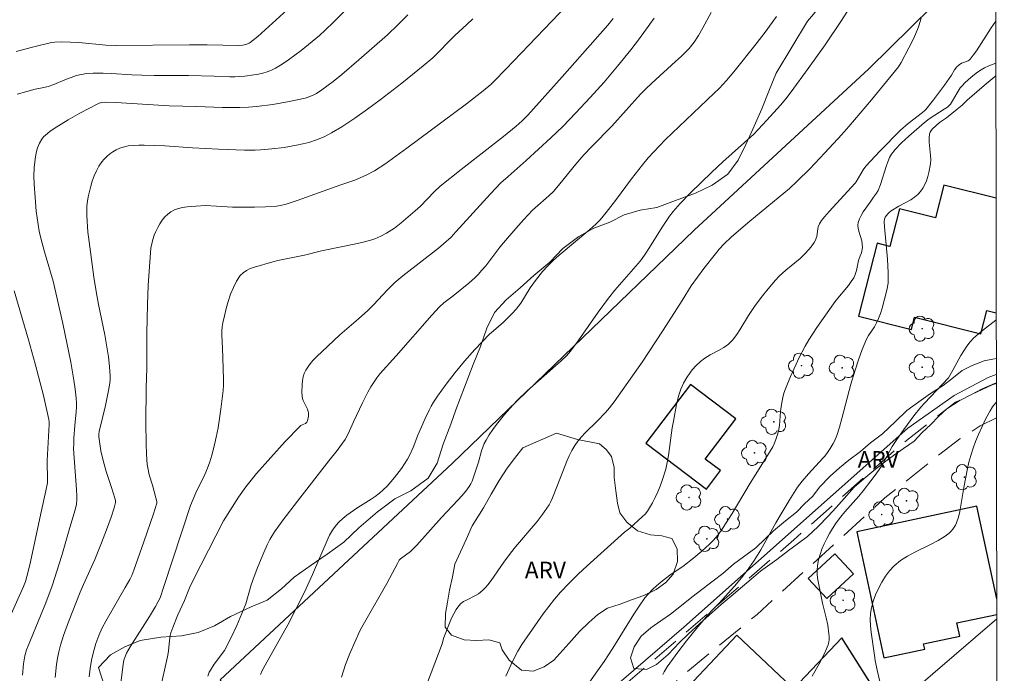
# Model space of a CAD drawing. Units: metres. Extents: x 281677 to 282193, y 1663809 to 1664374.
# Drawn here: x 282087 to 282176, y 1664234 to 1664293 of the extents above; entities that cross this region are included whole.
import ezdxf

# ---------------------------------------------------------------- set-up
doc = ezdxf.new("R2010")
doc.units = ezdxf.units.M
doc.header["$MEASUREMENT"] = 0
doc.linetypes.add('HIDDEN', pattern=[0.375, 0.25, -0.125])
for name, color, linetype, lineweight in [('Articulacao', 7, 'Continuous', 18), ('Cerca', 8, 'Cerca', 20), ('Edificacoes', 7, 'Continuous', 30), ('Nao_Pavimentada_S_Mfio', 10, 'HIDDEN', 15)]:
    doc.layers.add(name, color=color, linetype=linetype, lineweight=lineweight)
for name, color, linetype, lineweight, true_color in [('Arvores_Isoladas', 7, 'Continuous', 18, 0x00ff33), ('Curvas_Intermediarias', 7, 'Continuous', 9, 0x783c14), ('Curvas_Mestras', 7, 'Continuous', 20, 0x783c14), ('Topon_Vegetacao', 7, 'Continuous', 9, 0x00ff33), ('Vegetacao', 7, 'Orla8', 9, 0x00ff33)]:
    doc.layers.add(name, color=color, linetype=linetype, lineweight=lineweight, true_color=true_color)
doc.styles.add('Arial', font='arial.ttf', dxfattribs={"height": 1.5})
doc.styles.get("Standard").update_dxf_attribs({"font": 'arial.ttf'})
doc.linetypes.add('Cerca', pattern='A,10,0,["X",Standard,S=1,R=0,X=0,Y=-0.5],0.1', length=10.1)
doc.linetypes.add('Orla8', pattern='A,6,-0.5,["V",Standard,S=1,R=0,X=-0.5,Y=-1],-0.5,6,-0.5,["V",Standard,S=1,R=0,X=-0.5,Y=-1],-0.5', length=14)

# ---------------------------------------------------------------- blocks, each defined once
blk = doc.blocks.new('Arvore')
at = {"layer": 'Arvores_Isoladas'}
blk.add_lwpolyline([(-0.718, 0.493, 0.872324), (-0.722, -0.551, 0.862983), (0.284, -0.827, 0.900105), (0.89, 0.029, 0.863155), (0.262, 0.861, 0.882486)], format="xyb", close=True, dxfattribs=at)
blk.add_circle((0, 0), 0.0286, dxfattribs=at)

msp = doc.modelspace()

# ---------------------------------------------------------------- linework, layer by layer
at = {"layer": 'Articulacao', "flags": 128}
msp.add_lwpolyline([(281693.468, 1664368.532), (282175.22, 1664369.324), (282176.119, 1663815.051), (281694.391, 1663814.259), (281693.468, 1664368.532)], close=True, dxfattribs=at)
at = {"layer": 'Cerca', "flags": 128}
for points in [[(282119.452, 1664213.952), (282105.139, 1664233.438), (282126.126, 1664253.009), (282148.052, 1664274.111), (282163.847, 1664288.72), (282175.332, 1664300.038)], [(282119.452, 1664213.952), (282133.423, 1664226.42), (282147.112, 1664238.188), (282167.397, 1664256.212), (282171.585, 1664259.17), (282174.648, 1664260.798), (282175.395, 1664261.073)], [(282153.434, 1664219.478), (282154.559, 1664220.437), (282165.779, 1664230.651), (282175.431, 1664238.935)]]:
    msp.add_lwpolyline(points, dxfattribs=at)
at = {"layer": 'Curvas_Intermediarias', "flags": 128}
for points, elevation in [([(282112.535, 1664295.291), (282108.537, 1664291.647), (282107.854, 1664291.099), (282107.755, 1664291.036), (282107.534, 1664290.945), (282107.177, 1664290.868), (282106.786, 1664290.832), (282103.963, 1664290.896), (282102.366, 1664290.913), (282095.682, 1664290.828), (282094.784, 1664290.878), (282092.328, 1664291.112), (282090.763, 1664291.175), (282090.156, 1664291.146), (282089.858, 1664291.096), (282088.254, 1664290.727), (282087.451, 1664290.521), (282086.654, 1664290.295)], 81), ([(282093.273, 1664233.7), (282093.374, 1664234.464), (282093.497, 1664235.222), (282093.665, 1664235.976), (282093.888, 1664236.719), (282094.154, 1664237.447), (282094.443, 1664238.121), (282094.772, 1664238.736), (282096.541, 1664241.775), (282096.95, 1664242.514), (282097.121, 1664242.873), (282097.312, 1664243.368), (282098.208, 1664245.91), (282099.085, 1664248.459), (282099.397, 1664249.414), (282099.395, 1664249.556), (282099.318, 1664249.895), (282099.005, 1664251.049), (282098.718, 1664251.977), (282098.573, 1664252.603), (282098.533, 1664252.92), (282098.474, 1664253.861), (282098.438, 1664254.806), (282098.412, 1664256.702), (282098.418, 1664259.847), (282098.496, 1664261.639), (282098.495, 1664264.788), (282098.559, 1664267.39), (282098.622, 1664269.124), (282098.783, 1664271.676), (282098.869, 1664272.5), (282098.939, 1664272.903), (282099.034, 1664273.295), (282099.161, 1664273.673), (282099.306, 1664274.016), (282099.476, 1664274.362), (282099.671, 1664274.703), (282099.888, 1664275.027), (282100.127, 1664275.324), (282100.389, 1664275.585), (282100.67, 1664275.798), (282100.993, 1664275.966), (282101.35, 1664276.091), (282101.731, 1664276.179), (282102.129, 1664276.239), (282102.936, 1664276.306), (282103.812, 1664276.346), (282104.785, 1664276.308), (282106.251, 1664276.206), (282107.237, 1664276.194), (282108.236, 1664276.207), (282109.234, 1664276.244), (282110.227, 1664276.311), (282110.578, 1664276.359), (282111.097, 1664276.484), (282112.097, 1664276.813), (282116.041, 1664278.233), (282117.333, 1664278.662), (282118.341, 1664279.099), (282119.114, 1664279.503), (282120.034, 1664280.113), (282120.702, 1664280.582), (282122.021, 1664281.545), (282127.42, 1664285.567), (282128.955, 1664286.743), (282129.631, 1664287.312), (282129.949, 1664287.618), (282131.002, 1664288.7), (282137.252, 1664295.257)], 77), ([(282104.001, 1664233.773), (282104.144, 1664234.119), (282104.241, 1664234.306), (282104.594, 1664234.837), (282105.524, 1664236.076), (282106.123, 1664237.266), (282106.626, 1664238.34), (282107.099, 1664239.425), (282107.445, 1664240.305), (282107.939, 1664242.012), (282108.211, 1664242.787), (282108.542, 1664243.662), (282109.076, 1664244.958), (282109.385, 1664245.632), (282109.636, 1664246.123), (282110.063, 1664246.832), (282110.844, 1664247.907), (282112.124, 1664249.585), (282114.97, 1664253.238), (282115.734, 1664254.193), (282116.218, 1664254.846), (282116.442, 1664255.183), (282116.72, 1664255.698), (282117.19, 1664256.781), (282118.023, 1664258.512), (282118.512, 1664259.478), (282118.777, 1664259.947), (282119.061, 1664260.403), (282119.315, 1664260.763), (282119.59, 1664261.108), (282121.079, 1664262.757), (282124.278, 1664266.426), (282125.001, 1664267.191), (282125.391, 1664267.538), (282126.229, 1664268.171), (282127.636, 1664269.319), (282128.212, 1664269.836), (282128.483, 1664270.111), (282128.832, 1664270.501), (282129.167, 1664270.906), (282130.457, 1664272.572), (282130.79, 1664272.979), (282131.886, 1664274.262), (282132.633, 1664275.104), (282133.401, 1664275.923), (282133.637, 1664276.155), (282134.892, 1664277.236), (282135.311, 1664277.629), (282135.888, 1664278.314), (282137.322, 1664280.086), (282138.062, 1664280.951), (282138.766, 1664281.706), (282140.58, 1664283.548), (282143.192, 1664286.422), (282143.673, 1664286.915), (282144.201, 1664287.419), (282146.363, 1664289.387), (282146.894, 1664289.887), (282147.578, 1664290.574), (282148.031, 1664291.14), (282148.433, 1664291.744), (282148.825, 1664292.43), (282149.566, 1664293.828)], 74), ([(282116.11, 1664233.66), (282116.485, 1664234.806), (282116.879, 1664235.805), (282117.777, 1664237.863), (282117.952, 1664238.192), (282120.232, 1664242.157), (282121.174, 1664243.97), (282121.348, 1664244.259), (282121.459, 1664244.386), (282122.35, 1664245.046), (282122.549, 1664245.226), (282122.931, 1664245.628), (282125.159, 1664248.107), (282126.653, 1664249.68), (282127.014, 1664250.081), (282127.357, 1664250.494), (282127.674, 1664250.922), (282127.821, 1664251.163), (282127.943, 1664251.42), (282128.047, 1664251.688), (282128.514, 1664253.129), (282128.802, 1664254.156), (282128.912, 1664254.491), (282129.041, 1664254.816), (282129.2, 1664255.124), (282129.496, 1664255.605), (282129.813, 1664256.075), (282130.149, 1664256.537), (282130.866, 1664257.431), (282131.62, 1664258.286), (282132.043, 1664258.729), (282132.931, 1664259.573), (282136.01, 1664262.295), (282136.472, 1664262.75), (282136.848, 1664263.169), (282137.544, 1664264.103), (282139.354, 1664266.703), (282140.286, 1664267.982), (282140.862, 1664268.697), (282142.984, 1664271.119), (282143.276, 1664271.475), (282143.679, 1664272.056), (282143.938, 1664272.459), (282145.206, 1664274.491), (282145.816, 1664275.394), (282146.147, 1664275.825), (282146.78, 1664276.525), (282147.713, 1664277.496), (282148.669, 1664278.447), (282149.639, 1664279.382), (282150.648, 1664280.314), (282153.446, 1664282.809), (282154.622, 1664284.077), (282155.845, 1664285.439), (282156.351, 1664286.023), (282156.827, 1664286.631), (282158.376, 1664288.76), (282159.903, 1664290.909), (282161.378, 1664293.087), (282162.086, 1664294.191)], 72), ([(282122.113, 1664293.622), (282121.21, 1664292.7), (282120.279, 1664291.805), (282117.686, 1664289.526), (282116.146, 1664288.227), (282115.364, 1664287.595), (282114.345, 1664286.812), (282113.864, 1664286.507), (282113.612, 1664286.374), (282113.09, 1664286.157), (282112.822, 1664286.079), (282112.103, 1664285.909), (282111.376, 1664285.756), (282109.904, 1664285.503), (282108.422, 1664285.323), (282107.682, 1664285.262), (282106.902, 1664285.225), (282106.119, 1664285.217), (282105.336, 1664285.23), (282102.981, 1664285.318), (282100.501, 1664285.371), (282095.678, 1664285.677), (282094.782, 1664285.707), (282094.415, 1664285.669), (282094.181, 1664285.604), (282094.07, 1664285.556), (282092.439, 1664284.708), (282091.37, 1664284.1), (282090.114, 1664283.33), (282089.702, 1664283.046), (282089.322, 1664282.73), (282089.151, 1664282.557), (282089, 1664282.373), (282088.769, 1664281.992), (282088.592, 1664281.568), (282088.468, 1664281.124), (282088.368, 1664280.537), (282088.299, 1664279.794), (282088.277, 1664279.043), (282088.296, 1664278.295), (282088.371, 1664277.07), (282088.485, 1664275.845), (282088.651, 1664274.627), (282088.758, 1664274.024), (282088.893, 1664273.4), (282089.226, 1664272.163), (282089.782, 1664270.319), (282090.007, 1664269.509), (282090.901, 1664265.689), (282091.606, 1664262.183), (282091.896, 1664260.554), (282092.014, 1664259.737), (282092.108, 1664258.92), (282092.13, 1664258.511), (282092.125, 1664258.101), (282092.1, 1664257.689), (282091.978, 1664256.451), (282091.898, 1664255.309), (282091.869, 1664254.823), (282091.867, 1664254.336), (282091.939, 1664253.111), (282092.135, 1664250.66), (282092.165, 1664250.048), (282092.161, 1664249.761), (282092.111, 1664249.331), (282092.006, 1664248.817), (282091.522, 1664247.215), (282090.791, 1664244.681), (282089.912, 1664241.927), (282089.356, 1664240.389), (282087.754, 1664236.516), (282087.611, 1664236.13), (282087.458, 1664235.587), (282087.332, 1664234.879), (282087.241, 1664233.841)], 79), ([(282127.992, 1664293.238), (282127.469, 1664292.725), (282126.388, 1664291.754), (282124.378, 1664289.718), (282123.52, 1664289.003), (282121.579, 1664287.432), (282119.604, 1664285.906), (282118.471, 1664285.072), (282117.32, 1664284.258), (282116.146, 1664283.485), (282115.224, 1664282.931), (282114.552, 1664282.586), (282113.858, 1664282.291), (282113.146, 1664282.06), (282112.602, 1664281.924), (282112.052, 1664281.805), (282110.938, 1664281.614), (282109.815, 1664281.475), (282108.78, 1664281.389), (282108.303, 1664281.373), (282107.347, 1664281.378), (282104.976, 1664281.446), (282102.637, 1664281.564), (282100.135, 1664281.763), (282098.253, 1664281.822), (282097.765, 1664281.823), (282097.284, 1664281.801), (282096.814, 1664281.745), (282096.36, 1664281.646), (282096.045, 1664281.54), (282095.73, 1664281.399), (282095.424, 1664281.226), (282095.131, 1664281.025), (282094.861, 1664280.802), (282094.618, 1664280.559), (282094.411, 1664280.301), (282094.157, 1664279.905), (282093.931, 1664279.48), (282093.732, 1664279.031), (282093.558, 1664278.567), (282093.408, 1664278.094), (282093.172, 1664277.147), (282093.106, 1664276.735), (282093.071, 1664276.316), (282093.062, 1664275.892), (282093.071, 1664275.464), (282093.148, 1664273.958), (282093.203, 1664273.507), (282093.343, 1664272.606), (282093.696, 1664269.858), (282093.863, 1664268.764), (282094.122, 1664267.387), (282094.683, 1664264.64), (282095.019, 1664262.654), (282095.126, 1664261.786), (282095.171, 1664260.92), (282095.16, 1664260.596), (282095.128, 1664260.273), (282095.02, 1664259.627), (282094.736, 1664258.267), (282094.182, 1664255.907), (282094.148, 1664255.669), (282094.145, 1664255.428), (282094.331, 1664254.155), (282094.524, 1664253.271), (282094.814, 1664252.294), (282095.3, 1664250.841), (282095.605, 1664249.869), (282095.645, 1664249.671), (282095.647, 1664249.47), (282095.539, 1664248.99), (282095.259, 1664248.157), (282094.847, 1664247.012), (282094.395, 1664245.832), (282093.775, 1664244.316), (282092.748, 1664242.048), (282092.457, 1664241.374), (282091.39, 1664238.674), (282090.949, 1664237.436), (282090.679, 1664236.564), (282090.524, 1664235.975), (282090.405, 1664235.38), (282090.322, 1664234.807), (282090.189, 1664233.654)], 78), ([(282096.136, 1664233.165), (282096.341, 1664234.805), (282096.42, 1664235.204), (282096.494, 1664235.461), (282096.647, 1664235.832), (282096.985, 1664236.417), (282098.741, 1664239.173), (282099.265, 1664240.067), (282099.69, 1664240.849), (282100.043, 1664241.878), (282102.457, 1664249.217), (282102.68, 1664249.78), (282102.931, 1664250.345), (282103.732, 1664252.025), (282103.981, 1664252.59), (282104.203, 1664253.163), (282104.388, 1664253.747), (282104.599, 1664254.567), (282104.783, 1664255.397), (282104.944, 1664256.235), (282105.203, 1664257.923), (282105.401, 1664259.614), (282105.435, 1664260.106), (282105.443, 1664260.599), (282105.36, 1664262.582), (282105.339, 1664263.459), (282105.279, 1664264.61), (282105.28, 1664264.99), (282105.308, 1664265.366), (282105.371, 1664265.734), (282105.52, 1664266.373), (282105.683, 1664267.026), (282105.866, 1664267.679), (282106.078, 1664268.319), (282106.324, 1664268.932), (282106.612, 1664269.503), (282106.948, 1664270.018), (282107.198, 1664270.275), (282107.507, 1664270.482), (282107.86, 1664270.648), (282108.243, 1664270.784), (282109.884, 1664271.259), (282110.361, 1664271.376), (282112.775, 1664271.87), (282114.304, 1664272.258), (282117.567, 1664272.911), (282118.211, 1664273.064), (282118.848, 1664273.239), (282119.128, 1664273.333), (282119.674, 1664273.573), (282120.2, 1664273.861), (282120.921, 1664274.317), (282121.526, 1664274.8), (282122.782, 1664275.87), (282123.27, 1664276.305), (282124.493, 1664277.589), (282125.042, 1664278.095), (282126.942, 1664279.615), (282130.781, 1664282.609), (282131.918, 1664283.524), (282132.466, 1664284.007), (282132.979, 1664284.525), (282136.1, 1664288.004), (282140.211, 1664292.689), (282140.705, 1664293.288)], 76), ([(282108.776, 1664233.922), (282108.941, 1664234.261), (282111.248, 1664238.414), (282112.025, 1664239.885), (282112.772, 1664241.371), (282113.501, 1664242.954), (282114.904, 1664246.254), (282115.034, 1664246.53), (282115.3, 1664246.972), (282115.622, 1664247.417), (282115.864, 1664247.687), (282116.225, 1664248.019), (282116.611, 1664248.328), (282117.208, 1664248.768), (282117.592, 1664249.033), (282118.786, 1664249.777), (282119.174, 1664250.035), (282119.546, 1664250.311), (282119.894, 1664250.612), (282120.251, 1664250.967), (282120.594, 1664251.34), (282120.922, 1664251.73), (282121.537, 1664252.547), (282122.094, 1664253.395), (282122.284, 1664253.736), (282122.6, 1664254.458), (282123.021, 1664255.573), (282123.681, 1664257.078), (282124.038, 1664257.829), (282124.234, 1664258.193), (282124.448, 1664258.547), (282124.814, 1664259.099), (282125.592, 1664260.18), (282126.41, 1664261.234), (282127.25, 1664262.268), (282128.19, 1664263.339), (282129.512, 1664264.705), (282129.862, 1664265.029), (282130.766, 1664265.81), (282131.557, 1664266.575), (282131.927, 1664266.979), (282132.338, 1664267.519), (282133.207, 1664268.896), (282133.666, 1664269.565), (282134.318, 1664270.378), (282134.783, 1664270.896), (282135.275, 1664271.385), (282135.811, 1664271.867), (282138.593, 1664274.179), (282139.131, 1664274.66), (282139.528, 1664275.063), (282140.079, 1664275.714), (282140.926, 1664276.801), (282142.369, 1664278.761), (282143.357, 1664280.044), (282143.876, 1664280.663), (282144.378, 1664281.218), (282145.429, 1664282.288), (282149.85, 1664286.522), (282150.294, 1664286.959), (282150.965, 1664287.657), (282151.637, 1664288.45), (282153.668, 1664290.998), (282154.465, 1664292.05), (282155.481, 1664293.457)], 73), ([(282123.243, 1664231.464), (282124.241, 1664234.066), (282125.22, 1664236.681), (282125.392, 1664237.265), (282126.088, 1664239.014), (282126.274, 1664239.412), (282126.484, 1664239.787), (282126.727, 1664240.132), (282126.927, 1664240.336), (282127.165, 1664240.505), (282127.427, 1664240.652), (282128.258, 1664241.058), (282128.513, 1664241.218), (282128.905, 1664241.535), (282129.147, 1664241.772), (282129.366, 1664242.026), (282129.669, 1664242.425), (282130.816, 1664244.078), (282131.408, 1664244.891), (282131.876, 1664245.478), (282133.82, 1664247.772), (282134.282, 1664248.359), (282134.718, 1664248.964), (282134.905, 1664249.266), (282135.069, 1664249.582), (282135.215, 1664249.909), (282135.955, 1664251.735), (282136.525, 1664253.229), (282136.732, 1664253.715), (282136.962, 1664254.187), (282137.226, 1664254.636), (282137.514, 1664255.038), (282137.834, 1664255.418), (282138.178, 1664255.782), (282139.262, 1664256.842), (282140.003, 1664257.618), (282140.383, 1664258.042), (282140.797, 1664258.587), (282143.321, 1664262.174), (282143.918, 1664263.052), (282145.231, 1664265.067), (282146.961, 1664267.767), (282147.77, 1664269.097), (282148.916, 1664270.665), (282149.959, 1664271.988), (282150.32, 1664272.416), (282150.738, 1664272.869), (282151.412, 1664273.507), (282153.067, 1664274.926), (282156.676, 1664277.907), (282157.368, 1664278.557), (282158.501, 1664279.69), (282159.871, 1664281.123), (282161.41, 1664282.779), (282162.056, 1664283.496), (282164.105, 1664285.929), (282166.527, 1664288.904), (282166.796, 1664289.294), (282167.488, 1664290.618), (282167.89, 1664291.443), (282168.255, 1664292.283), (282168.383, 1664292.62), (282168.604, 1664293.309)], 71), ([(282138.074, 1664232.512), (282139.301, 1664234.228), (282139.901, 1664235.095), (282140.683, 1664236.289), (282142.576, 1664239.357), (282143.071, 1664240.106), (282143.589, 1664240.836), (282143.815, 1664241.12), (282144.32, 1664241.649), (282144.869, 1664242.138), (282145.433, 1664242.606), (282145.947, 1664242.984), (282147.022, 1664243.685), (282148.014, 1664244.461), (282148.738, 1664245.062), (282149.429, 1664245.694), (282149.757, 1664246.026), (282150.209, 1664246.562), (282150.619, 1664247.137), (282151.478, 1664248.48), (282153.102, 1664251.241), (282154.526, 1664253.493), (282155.16, 1664254.526), (282155.293, 1664254.801), (282155.439, 1664255.171), (282155.566, 1664255.55), (282155.669, 1664255.936), (282155.758, 1664256.445), (282155.87, 1664257.721), (282155.946, 1664258.356), (282156.061, 1664258.967), (282156.165, 1664259.369), (282156.302, 1664259.759), (282156.771, 1664260.885), (282157.268, 1664262.002), (282157.532, 1664262.553), (282158.1, 1664263.632), (282158.43, 1664264.196), (282159.137, 1664265.302), (282160.644, 1664267.455), (282160.903, 1664267.798), (282162.014, 1664269.122), (282162.268, 1664269.464), (282162.495, 1664269.821), (282162.595, 1664270.026), (282162.728, 1664270.469), (282162.922, 1664271.394), (282163.057, 1664271.787), (282163.199, 1664272.085), (282163.266, 1664272.566), (282163.257, 1664272.89), (282163.206, 1664273.171), (282162.958, 1664274.021), (282162.896, 1664274.299), (282162.87, 1664274.57), (282162.897, 1664274.833), (282163, 1664275.154), (282163.152, 1664275.466), (282163.339, 1664275.772), (282163.985, 1664276.673), (282164.269, 1664277.099), (282164.541, 1664277.461), (282164.704, 1664277.711), (282164.919, 1664278.245), (282165.423, 1664279.898), (282165.563, 1664280.303), (282165.724, 1664280.698), (282165.902, 1664281.012), (282166.251, 1664281.44), (282166.823, 1664282.014), (282167.474, 1664282.619), (282168.879, 1664283.858), (282169.325, 1664284.194), (282170.685, 1664285.066), (282170.967, 1664285.265), (282171.086, 1664285.368), (282171.245, 1664285.54), (282171.438, 1664285.828), (282171.836, 1664286.54), (282172.126, 1664286.992), (282172.297, 1664287.194), (282172.555, 1664287.457), (282173.108, 1664287.96), (282173.702, 1664288.417), (282174.013, 1664288.621), (282174.331, 1664288.807), (282174.707, 1664288.993), (282175.099, 1664289.153), (282175.35, 1664289.236)], 69), ([(282175.352, 1664288.087), (282174.512, 1664287.398), (282172.742, 1664285.879), (282172.312, 1664285.446), (282171.86, 1664285.062), (282170.895, 1664284.299), (282170.244, 1664283.858), (282169.625, 1664283.287), (282169.501, 1664283.146), (282169.405, 1664282.995), (282169.347, 1664282.832), (282169.304, 1664282.465), (282169.311, 1664282.082), (282169.442, 1664280.892), (282169.458, 1664280.498), (282169.429, 1664280.114), (282169.286, 1664279.357), (282169.188, 1664278.976), (282169.068, 1664278.603), (282168.922, 1664278.246), (282168.748, 1664277.913), (282168.542, 1664277.612), (282168.284, 1664277.339), (282167.983, 1664277.099), (282167.65, 1664276.884), (282166.582, 1664276.294), (282165.883, 1664275.872), (282165.714, 1664275.755), (282165.572, 1664275.618), (282165.447, 1664275.464), (282165.342, 1664275.296), (282165.267, 1664275.121), (282165.236, 1664274.864), (282165.263, 1664274.425), (282165.547, 1664271.495), (282165.619, 1664270.271), (282165.619, 1664269.662), (282165.595, 1664269.336), (282165.479, 1664268.687), (282165.053, 1664267.072), (282164.902, 1664266.586), (282164.735, 1664266.136), (282164.562, 1664265.748), (282164.365, 1664265.372), (282163.822, 1664264.579), (282163.64, 1664264.245), (282163.264, 1664263.325), (282162.921, 1664262.388), (282162.605, 1664261.441), (282162.23, 1664260.191), (282161.416, 1664257.065), (282161.195, 1664256.291), (282160.951, 1664255.527), (282160.751, 1664255.042), (282160.631, 1664254.807), (282160.359, 1664254.354), (282160.058, 1664253.923), (282159.84, 1664253.645), (282159.367, 1664253.113), (282158.391, 1664252.071), (282157.811, 1664251.401), (282157.411, 1664250.872), (282156.641, 1664249.668), (282155.907, 1664248.439), (282155.435, 1664247.625), (282154.54, 1664245.993), (282154.075, 1664245.189), (282153.485, 1664244.24), (282152.853, 1664243.32), (282152.327, 1664242.649), (282151.7, 1664241.917), (282150.292, 1664240.366), (282149.606, 1664239.662), (282148.371, 1664238.211), (282147.357, 1664236.947), (282146.571, 1664235.928), (282145.607, 1664234.595), (282145.329, 1664234.152), (282145.216, 1664233.92)], 68), ([(282158.715, 1664233.75), (282159.365, 1664234.866), (282159.66, 1664235.435), (282159.927, 1664236.01), (282160.161, 1664236.59), (282160.227, 1664236.83), (282160.257, 1664237.08), (282160.259, 1664237.337), (282160.24, 1664237.599), (282160.131, 1664238.378), (282160, 1664239.043), (282159.656, 1664240.363), (282159.316, 1664242.028), (282159.236, 1664242.474), (282159.183, 1664242.917), (282159.167, 1664243.355), (282159.201, 1664243.786), (282159.298, 1664244.28), (282159.435, 1664244.774), (282159.609, 1664245.265), (282159.813, 1664245.75), (282160.042, 1664246.224), (282160.289, 1664246.685), (282160.551, 1664247.128), (282160.897, 1664247.647), (282161.277, 1664248.145), (282161.682, 1664248.628), (282162.941, 1664250.053), (282163.342, 1664250.54), (282164.047, 1664251.449), (282164.504, 1664252.065), (282165.055, 1664252.869), (282165.98, 1664254.54), (282166.314, 1664255.097), (282167.02, 1664256.097), (282167.928, 1664257.309), (282168.563, 1664258.092), (282168.901, 1664258.481), (282171.062, 1664260.765), (282171.462, 1664261.447), (282172.189, 1664262.784), (282172.447, 1664263.217), (282172.725, 1664263.632), (282173.031, 1664264.024), (282173.373, 1664264.388), (282173.746, 1664264.726), (282174.139, 1664265.047), (282175.354, 1664265.98), (282175.387, 1664266.009)], 67), ([(282165.032, 1664232.532), (282164.605, 1664234.306), (282164.431, 1664235.183), (282164.36, 1664235.623), (282164.065, 1664237.755), (282164.007, 1664238.321), (282163.983, 1664238.88), (282164.008, 1664239.427), (282164.096, 1664239.959), (282164.259, 1664240.54), (282164.469, 1664241.128), (282164.724, 1664241.709), (282165.021, 1664242.272), (282165.358, 1664242.807), (282165.732, 1664243.3), (282166.141, 1664243.742), (282166.71, 1664244.215), (282167.345, 1664244.622), (282168.025, 1664244.986), (282169.436, 1664245.668), (282170.125, 1664246.028), (282170.776, 1664246.429), (282171.136, 1664246.712), (282171.304, 1664246.875), (282171.458, 1664247.049), (282171.594, 1664247.234), (282171.709, 1664247.429), (282171.798, 1664247.632), (282171.957, 1664248.139), (282172.084, 1664248.662), (282172.187, 1664249.196), (282172.446, 1664250.823), (282172.775, 1664252.545), (282172.907, 1664253.133), (282173.081, 1664253.743), (282173.289, 1664254.38), (282173.521, 1664255.009), (282173.777, 1664255.626), (282174.106, 1664256.36), (282174.456, 1664257.085), (282174.845, 1664257.786), (282175.059, 1664258.124), (282175.309, 1664258.475), (282175.399, 1664258.589)], 66)]:
    msp.add_lwpolyline(points, dxfattribs=dict(at, elevation=elevation))
at = {"layer": 'Curvas_Mestras', "flags": 128}
for points, elevation in [([(282117.384, 1664294.96), (282115.396, 1664292.944), (282114.643, 1664292.211), (282114.115, 1664291.753), (282112.461, 1664290.396), (282111.899, 1664289.956), (282111.328, 1664289.536), (282110.742, 1664289.144), (282110.141, 1664288.788), (282109.778, 1664288.611), (282109.396, 1664288.465), (282109.001, 1664288.345), (282108.596, 1664288.248), (282108.187, 1664288.17), (282107.37, 1664288.056), (282106.914, 1664288.018), (282106.454, 1664288.006), (282105.992, 1664288.012), (282104.601, 1664288.074), (282102.262, 1664288.129), (282099.163, 1664288.127), (282098.049, 1664288.142), (282097.133, 1664288.184), (282095.301, 1664288.3), (282094.544, 1664288.323), (282093.643, 1664288.33), (282093.048, 1664288.297), (282092.544, 1664288.225), (282092.132, 1664288.109), (282091.069, 1664287.718), (282090.071, 1664287.309), (282089.565, 1664287.127), (282089.177, 1664287.027), (282088.386, 1664286.871), (282087.615, 1664286.673), (282086.756, 1664286.429)], 80), ([(282099.631, 1664232.291), (282100.381, 1664235.658), (282100.443, 1664236.054), (282100.53, 1664236.989), (282100.611, 1664237.447), (282100.677, 1664237.688), (282100.838, 1664238.162), (282101.307, 1664239.315), (282101.889, 1664240.616), (282102.364, 1664241.76), (282102.57, 1664242.21), (282103.37, 1664243.814), (282105.428, 1664247.831), (282106.79, 1664249.947), (282107.452, 1664250.896), (282107.807, 1664251.352), (282108.427, 1664252.098), (282109.708, 1664253.56), (282111.027, 1664254.99), (282112.363, 1664256.396), (282112.444, 1664256.461), (282112.541, 1664256.511), (282112.847, 1664256.638), (282112.929, 1664256.692), (282112.988, 1664256.763), (282113.042, 1664256.88), (282113.11, 1664257.15), (282113.126, 1664257.296), (282113.121, 1664257.587), (282113.102, 1664257.723), (282113.046, 1664257.923), (282112.96, 1664258.119), (282112.659, 1664258.702), (282112.588, 1664258.9), (282112.553, 1664259.102), (282112.538, 1664259.439), (282112.547, 1664260.145), (282112.583, 1664260.498), (282112.648, 1664260.839), (282112.748, 1664261.162), (282112.89, 1664261.458), (282113.185, 1664261.902), (282113.531, 1664262.323), (282113.914, 1664262.727), (282114.321, 1664263.117), (282115.979, 1664264.642), (282117.666, 1664266.106), (282118.493, 1664266.855), (282119.012, 1664267.379), (282120.266, 1664268.734), (282120.931, 1664269.381), (282121.66, 1664269.981), (282124.882, 1664272.507), (282125.35, 1664272.892), (282126.04, 1664273.503), (282126.479, 1664273.961), (282127.11, 1664274.674), (282129.609, 1664277.417), (282130.548, 1664278.395), (282131.189, 1664278.996), (282132.847, 1664280.443), (282135.068, 1664282.475), (282136.155, 1664283.515), (282137.338, 1664284.731), (282138.623, 1664286.117), (282139.88, 1664287.53), (282141.112, 1664288.962), (282142.316, 1664290.451), (282143.09, 1664291.467), (282144.041, 1664292.766), (282144.411, 1664293.319)], 75), ([(282175.344, 1664293.031), (282174.917, 1664292.423), (282173.593, 1664290.359), (282173.314, 1664289.964), (282173.018, 1664289.587), (282172.934, 1664289.508), (282172.833, 1664289.449), (282172.366, 1664289.282), (282172.258, 1664289.228), (282172.022, 1664289.074), (282171.806, 1664288.894), (282171.619, 1664288.648), (282171.347, 1664288.164), (282170.693, 1664287.262), (282169.695, 1664285.921), (282169.002, 1664285.052), (282168.91, 1664284.952), (282168.704, 1664284.773), (282167.407, 1664283.779), (282166.713, 1664283.164), (282164.853, 1664281.28), (282164.003, 1664280.372), (282163.591, 1664279.908), (282163.346, 1664279.581), (282162.708, 1664278.505), (282162.612, 1664278.37), (282160.249, 1664275.811), (282159.826, 1664275.326), (282159.559, 1664274.992), (282159.392, 1664274.713), (282159.27, 1664274.415), (282159.229, 1664274.248), (282159.142, 1664273.552), (282159.101, 1664273.388), (282159.038, 1664273.233), (282158.914, 1664273.018), (282158.621, 1664272.605), (282158.107, 1664272.03), (282157.627, 1664271.567), (282156.346, 1664270.515), (282156.036, 1664270.242), (282155.742, 1664269.954), (282155.4, 1664269.586), (282154.742, 1664268.822), (282154.114, 1664268.031), (282153.511, 1664267.223), (282152.958, 1664266.393), (282152.178, 1664265.112), (282151.907, 1664264.695), (282151.514, 1664264.162), (282151.145, 1664263.815), (282150.733, 1664263.517), (282150.245, 1664263.233), (282149.486, 1664262.846), (282149.01, 1664262.548), (282148.604, 1664262.226), (282148.221, 1664261.871), (282147.872, 1664261.487), (282147.714, 1664261.285), (282147.38, 1664260.793), (282147.083, 1664260.271), (282146.833, 1664259.727), (282146.613, 1664259.09), (282146.43, 1664258.352), (282146.156, 1664256.848), (282146.055, 1664256.225), (282145.722, 1664253.721), (282145.608, 1664253.104), (282145.463, 1664252.495), (282145.143, 1664251.456), (282144.956, 1664250.941), (282144.749, 1664250.433), (282144.524, 1664249.937), (282144.278, 1664249.454), (282144.013, 1664248.988), (282143.817, 1664248.703), (282143.592, 1664248.436), (282143.345, 1664248.185), (282142.21, 1664247.163), (282141.72, 1664246.795), (282138.356, 1664243.754), (282137.531, 1664242.978), (282136.727, 1664242.184), (282135.951, 1664241.365), (282135.4, 1664240.732), (282134.873, 1664240.076), (282134.365, 1664239.403), (282133.394, 1664238.02), (282132.451, 1664236.621), (282132.078, 1664236.021), (282131.583, 1664235.079), (282130.995, 1664233.76)], 70), ([(282086.489, 1664268.637), (282087.776, 1664264.2), (282088.378, 1664262.04), (282089.126, 1664259.16), (282089.631, 1664256.991), (282089.661, 1664256.761), (282089.662, 1664256.527), (282089.471, 1664253.275), (282089.508, 1664251.432), (282089.489, 1664251.268), (282089.349, 1664250.546), (282088.97, 1664248.743), (282087.887, 1664243.825), (282087.636, 1664242.79), (282087.494, 1664242.335), (282087.319, 1664241.879), (282085.942, 1664238.756)], 80)]:
    msp.add_lwpolyline(points, dxfattribs=dict(at, elevation=elevation))
at = {"layer": 'Edificacoes', "flags": 128}
for points in [[(282170.645, 1664278.208), (282169.895, 1664275.239), (282166.623, 1664276.065), (282165.762, 1664272.656), (282164.601, 1664272.949), (282162.932, 1664266.339), (282167.716, 1664265.13), (282168.003, 1664266.266), (282173.99, 1664264.754), (282174.523, 1664266.864), (282175.386, 1664266.646)], [(282175.37, 1664277.015), (282170.645, 1664278.208)], [(282175.428, 1664240.768), (282173.632, 1664249.15), (282162.772, 1664246.822), (282165.219, 1664235.407)], [(282165.219, 1664235.407), (282168.921, 1664236.201), (282168.817, 1664236.683), (282172.091, 1664237.384), (282171.834, 1664238.582), (282175.431, 1664239.353)]]:
    msp.add_lwpolyline(points, dxfattribs=at)
for points in [[(282147.713, 1664260.16), (282143.675, 1664254.852), (282149.149, 1664250.689), (282150.422, 1664252.363), (282149.05, 1664253.407), (282151.814, 1664257.04), (282147.713, 1664260.16)], [(282158.352, 1664242.608), (282160.043, 1664240.779), (282162.457, 1664243.01), (282160.766, 1664244.839), (282158.352, 1664242.608)], [(282165.101, 1664231.42), (282161.414, 1664237.239), (282157.591, 1664233.181), (282158.444, 1664232.378), (282157.903, 1664231.804), (282151.899, 1664237.46), (282145.543, 1664230.712), (282147.222, 1664229.129), (282146.208, 1664228.053), (282147.412, 1664226.918), (282148.09, 1664227.637), (282151.437, 1664224.484), (282151.642, 1664224.702), (282154.843, 1664221.687), (282158.716, 1664225.798), (282159.293, 1664225.255), (282165.101, 1664231.42)]]:
    msp.add_lwpolyline(points, close=True, dxfattribs=at)
at = {"layer": 'Nao_Pavimentada_S_Mfio', "ltscale": 10, "flags": 128}
msp.add_lwpolyline([(282175.402, 1664257.135), (282173.946, 1664256.41), (282172.1, 1664255.247), (282169.19, 1664252.982), (282165.311, 1664249.893), (282153.733, 1664239.343), (282146.85, 1664233.684), (282137.588, 1664225.854), (282126.699, 1664215.703), (282118.032, 1664208.179), (282107.613, 1664199.614), (282101.605, 1664194.385), (282094.159, 1664187.718), (282084.928, 1664180.041), (282070.128, 1664167.257), (282059.271, 1664157.593), (282045.848, 1664145.667), (282035.867, 1664136.981), (282033.864, 1664138.986), (282040.216, 1664144.643), (282051.073, 1664153.941), (282060.554, 1664162.564), (282067.313, 1664168.284), (282075.354, 1664175.257), (282086.462, 1664184.738), (282106.66, 1664202.205), (282112.505, 1664207.31), (282119.757, 1664213.745), (282130.478, 1664222.997), (282141.324, 1664232.588), (282157.078, 1664246.109), (282166.955, 1664254.865), (282171.706, 1664258.547), (282175.018, 1664260.126), (282175.397, 1664260.242)], dxfattribs=at)
at = {"layer": 'Vegetacao', "flags": 128}
for points in [[(282175.324, 1664304.876), (282174.866, 1664304.59), (282173.177, 1664303.612), (282171.489, 1664302.635), (282170.176, 1664301.841), (282168.738, 1664300.864), (282167.237, 1664299.887), (282165.924, 1664298.971), (282164.736, 1664297.994), (282163.423, 1664297.2), (282161.86, 1664296.345), (282160.546, 1664295.368), (282159.358, 1664294.268), (282158.295, 1664293.046), (282155.478, 1664288.343), (282154.79, 1664286.693), (282154.163, 1664285.105), (282153.35, 1664283.272), (282152.723, 1664281.867), (282152.035, 1664280.462), (282151.096, 1664279.179), (282149.658, 1664278.202), (282148.158, 1664277.469), (282146.345, 1664276.797), (282144.657, 1664276.187), (282143.157, 1664275.943), (282141.719, 1664275.516), (282140.406, 1664274.844), (282138.968, 1664274.294), (282137.592, 1664273.562), (282136.154, 1664272.462), (282134.966, 1664271.241), (282133.527, 1664270.019), (282132.276, 1664268.92), (282131.025, 1664267.82), (282129.962, 1664266.66), (282129.273, 1664265.254), (282128.71, 1664263.605), (282128.021, 1664261.955), (282126.455, 1664257.862), (282126.017, 1664256.579), (282125.328, 1664254.746), (282124.764, 1664253.036), (282123.951, 1664251.692), (282122.387, 1664250.531), (282120.949, 1664249.799), (282119.386, 1664248.638), (282117.697, 1664247.172), (282116.321, 1664245.89), (282114.82, 1664244.79), (282113.382, 1664243.813), (282111.819, 1664242.714), (282110.693, 1664241.675), (282109.38, 1664240.637), (282107.942, 1664240.026), (282106.066, 1664239.172), (282104.628, 1664238.317), (282103.128, 1664237.706), (282101.627, 1664237.401), (282099.752, 1664237.279), (282097.877, 1664236.974), (282096.502, 1664236.425), (282095.189, 1664235.692), (282094.125, 1664234.531), (282094.624, 1664232.943), (282096.061, 1664232.331), (282097.685, 1664231.475), (282098.497, 1664230.131), (282097.182, 1664226.893), (282095.993, 1664225.672), (282094.742, 1664224.389), (282093.366, 1664223.106), (282091.928, 1664222.007), (282090.615, 1664220.785), (282089.551, 1664219.502), (282088.738, 1664218.586), (282087.612, 1664217.425), (282086.549, 1664216.265), (282085.61, 1664214.86), (282084.672, 1664213.821), (282083.546, 1664212.416), (282082.295, 1664211.073), (282080.981, 1664209.668), (282079.793, 1664208.385), (282078.605, 1664207.408), (282076.604, 1664206.064), (282074.978, 1664204.904), (282073.789, 1664203.865), (282072.414, 1664202.705), (282071.1, 1664201.667), (282069.724, 1664200.567), (282068.536, 1664199.468), (282067.223, 1664198.49), (282065.472, 1664197.269), (282063.971, 1664195.925), (282062.47, 1664194.765), (282061.157, 1664193.543), (282060.218, 1664192.627), (282059.155, 1664191.589), (282057.904, 1664190.367), (282056.778, 1664189.206), (282055.277, 1664187.801), (282053.714, 1664186.458), (282052.525, 1664185.236), (282051.087, 1664184.076), (282049.961, 1664182.793), (282049.085, 1664181.51), (282048.146, 1664180.044), (282047.27, 1664178.517), (282046.269, 1664177.051), (282045.706, 1664175.645), (282045.142, 1664173.751), (282044.703, 1664171.796), (282044.389, 1664170.025), (282044.075, 1664168.131), (282040.695, 1664161.472), (282039.756, 1664159.945), (282038.88, 1664158.356), (282038.066, 1664156.768), (282037.128, 1664155.485), (282036.189, 1664154.141), (282035.438, 1664152.858), (282034.749, 1664151.27), (282034.248, 1664149.62), (282033.747, 1664148.093), (282033.121, 1664146.627), (282032.432, 1664145.222), (282031.619, 1664143.939), (282030.555, 1664142.839), (282029.43, 1664141.679), (282028.991, 1664140.518), (282029.865, 1664139.235), (282030.364, 1664137.585), (282030.112, 1664135.141), (282029.423, 1664133.797), (282028.36, 1664132.331), (282027.359, 1664131.476), (282026.046, 1664130.254), (282024.857, 1664129.155), (282023.544, 1664127.75), (282022.48, 1664126.528), (282021.167, 1664125.49), (282019.916, 1664124.39), (282018.853, 1664123.413), (282017.415, 1664122.253), (282016.226, 1664121.153), (282015.351, 1664120.237), (282014.287, 1664119.199), (282013.036, 1664117.794), (282012.035, 1664116.572), (282010.972, 1664115.411), (282009.784, 1664114.312), (282008.658, 1664113.457), (282007.782, 1664112.235), (282007.156, 1664110.83), (282007.092, 1664109.241), (282007.529, 1664107.653), (282008.403, 1664106.369), (282009.902, 1664105.513), (282011.339, 1664104.658), (282012.963, 1664103.863), (282014.65, 1664103.313), (282016.275, 1664103.312), (282018.025, 1664103.373), (282019.338, 1664104.411), (282020.776, 1664104.961), (282022.214, 1664105.571), (282023.027, 1664105.999), (282024.152, 1664106.548), (282025.591, 1664107.342), (282026.529, 1664108.014), (282027.529, 1664109.113), (282028.343, 1664110.152), (282029.531, 1664111.435), (282030.907, 1664112.778), (282031.971, 1664114.061), (282032.534, 1664114.611), (282033.909, 1664115.588), (282035.285, 1664116.81), (282036.599, 1664117.909), (282037.724, 1664118.947), (282039.1, 1664119.68), (282040.85, 1664120.046), (282042.662, 1664119.801), (282043.411, 1664118.335), (282043.347, 1664116.624), (282042.721, 1664115.036), (282041.908, 1664113.753), (282041.094, 1664112.47), (282040.281, 1664111.065), (282039.467, 1664109.538), (282038.529, 1664108.316), (282037.341, 1664107.522), (282035.778, 1664107.217), (282034.278, 1664106.912), (282032.652, 1664106.546), (282031.402, 1664105.63), (282030.651, 1664104.225), (282030.337, 1664102.636), (282030.21, 1664100.803), (282030.147, 1664099.031), (282030.27, 1664097.382), (282030.581, 1664095.365), (282030.642, 1664093.777), (282030.454, 1664091.883), (282030.015, 1664090.233), (282029.326, 1664088.339), (282028.575, 1664086.69), (282027.573, 1664084.979), (282026.76, 1664083.635), (282025.633, 1664081.986), (282025.008, 1664080.825), (282024.006, 1664079.237), (282022.818, 1664077.587), (282021.879, 1664076.06), (282018.625, 1664071.357), (282017.437, 1664070.135), (282016.249, 1664068.913), (282015.123, 1664067.875), (282013.809, 1664066.775), (282012.559, 1664065.798), (282011.245, 1664064.699), (282009.932, 1664063.783), (282008.681, 1664062.867), (282007.243, 1664062.134), (282006.118, 1664061.095), (282005.054, 1664059.813), (282004.304, 1664059.08), (282002.928, 1664058.469), (282001.24, 1664057.675), (282000.114, 1664056.881), (281998.927, 1664056.332), (281997.489, 1664056.149), (281995.676, 1664055.905), (281994.114, 1664055.722), (281992.551, 1664055.6), (281991.051, 1664055.295), (281989.363, 1664054.99), (281987.863, 1664054.563), (281986.55, 1664053.769), (281985.924, 1664052.181), (281985.672, 1664050.47), (281986.234, 1664049.003), (281987.483, 1664047.781), (281988.857, 1664047.17), (281990.482, 1664046.558), (281991.919, 1664045.886), (281993.605, 1664044.358), (281994.292, 1664043.258), (281995.478, 1664042.219), (281997.416, 1664042.34), (281999.166, 1664042.89), (282000.542, 1664043.806), (282002.293, 1664044.722), (282004.105, 1664045.21), (282005.605, 1664045.271), (282006.855, 1664045.026), (282008.48, 1664044.903), (282010.167, 1664044.72), (282011.917, 1664043.986), (282013.478, 1664042.825), (282014.54, 1664041.602), (282015.289, 1664040.197), (282015.725, 1664038.547), (282016.099, 1664036.836), (282016.722, 1664035.125), (282017.846, 1664033.964), (282019.534, 1664033.658), (282021.908, 1664033.291), (282023.096, 1664033.718), (282024.596, 1664033.962), (282026.159, 1664034.084), (282027.784, 1664034.45), (282028.972, 1664035.488), (282029.161, 1664037.077), (282029.225, 1664038.604), (282029.351, 1664040.193), (282029.79, 1664041.659), (282031.415, 1664042.331), (282032.915, 1664042.636), (282034.602, 1664042.024), (282035.789, 1664040.985), (282036.414, 1664040.252), (282037.6, 1664039.213), (282038.412, 1664038.785), (282040.162, 1664038.601), (282041.662, 1664038.356), (282042.348, 1664036.951), (282042.91, 1664035.545), (282043.033, 1664033.835), (282043.532, 1664032.307), (282044.469, 1664031.024), (282045.593, 1664029.862), (282046.905, 1664028.823), (282047.904, 1664027.907), (282049.153, 1664027.051), (282051.277, 1664026.195), (282052.777, 1664026.072), (282054.652, 1664025.583), (282055.839, 1664024.605), (282056.65, 1664023.322), (282056.899, 1664021.55), (282056.898, 1664020.022), (282057.021, 1664018.311), (282057.083, 1664016.784), (282057.081, 1664015.134), (282057.705, 1664013.301), (282059.205, 1664013.362), (282059.831, 1664014.767), (282059.582, 1664016.356), (282059.709, 1664018.066), (282060.397, 1664019.594), (282061.523, 1664020.999), (282062.774, 1664022.281), (282063.9, 1664023.808), (282065.089, 1664025.213), (282066.278, 1664026.741), (282067.279, 1664027.901), (282068.342, 1664029.367), (282069.218, 1664030.833), (282070.344, 1664032.116), (282071.72, 1664033.216), (282073.408, 1664034.07), (282074.908, 1664034.192), (282076.658, 1664034.008), (282078.533, 1664033.886), (282080.158, 1664034.069), (282082.534, 1664035.351), (282083.285, 1664037), (282083.412, 1664038.711), (282083.788, 1664040.239), (282084.164, 1664041.705), (282084.353, 1664043.293), (282085.041, 1664044.698), (282085.98, 1664045.737), (282087.293, 1664047.081), (282088.107, 1664048.425), (282088.858, 1664049.891), (282088.984, 1664051.113), (282087.86, 1664052.335), (282086.61, 1664053.13), (282085.549, 1664054.291), (282085.425, 1664055.941), (282085.426, 1664057.59), (282085.74, 1664059.118), (282086.491, 1664060.584), (282087.804, 1664061.805), (282089.555, 1664062.294), (282091.117, 1664062.232), (282092.492, 1664061.56), (282093.928, 1664060.704), (282095.115, 1664059.482), (282096.302, 1664058.198), (282097.738, 1664057.22), (282099.488, 1664056.975), (282100.926, 1664057.525), (282101.927, 1664058.869), (282102.678, 1664060.457), (282103.054, 1664062.046), (282103.493, 1664063.573), (282103.869, 1664065.1), (282104.37, 1664066.75), (282104.809, 1664068.338), (282105.498, 1664069.805), (282106.186, 1664071.148), (282107.125, 1664072.676), (282108.001, 1664074.02), (282108.814, 1664075.18), (282109.815, 1664076.341), (282111.128, 1664077.074), (282112.691, 1664077.684), (282114.504, 1664078.234), (282116.192, 1664078.661), (282118.63, 1664079.149), (282119.756, 1664080.798), (282119.07, 1664082.448), (282117.883, 1664083.487), (282116.697, 1664084.648), (282116.573, 1664086.298), (282116.137, 1664087.765), (282115.325, 1664089.17), (282113.826, 1664089.904), (282112.513, 1664089.965), (282111.513, 1664089.049), (282110.449, 1664087.827), (282109.511, 1664086.422), (282108.697, 1664085.078), (282107.821, 1664083.857), (282106.883, 1664082.513), (282105.882, 1664081.169), (282104.631, 1664080.192), (282103.318, 1664079.764), (282101.756, 1664080.131), (282100.381, 1664080.804), (282099.382, 1664081.782), (282098.383, 1664083.004), (282097.072, 1664084.226), (282095.76, 1664085.204), (282094.386, 1664086.304), (282093.262, 1664087.527), (282093.075, 1664088.749), (282093.451, 1664090.337), (282094.515, 1664091.376), (282096.14, 1664091.436), (282096.577, 1664091.192), (282097.451, 1664089.786), (282097.701, 1664089.358), (282099.012, 1664088.442), (282099.262, 1664088.136), (282100.636, 1664087.28), (282101.449, 1664087.83), (282102.263, 1664089.113), (282103.139, 1664090.518), (282103.827, 1664091.923), (282103.641, 1664093.328), (282102.329, 1664094.428), (282100.892, 1664094.979), (282099.268, 1664095.896), (282097.831, 1664096.813), (282096.77, 1664097.79), (282096.333, 1664099.379), (282096.647, 1664101.09), (282097.398, 1664102.556), (282098.399, 1664103.9), (282099.4, 1664105.244), (282100.526, 1664106.465), (282101.59, 1664108.054), (282102.279, 1664109.459), (282104.534, 1664116.546), (282104.91, 1664118.195), (282105.661, 1664119.6), (282106.225, 1664121.128), (282106.851, 1664122.594), (282107.664, 1664123.571), (282109.165, 1664124.182), (282110.478, 1664125.037), (282111.854, 1664125.831), (282113.416, 1664126.197), (282114.979, 1664126.135), (282116.541, 1664125.402), (282117.915, 1664124.24), (282119.289, 1664122.957), (282120.413, 1664121.796), (282121.037, 1664120.207), (282121.348, 1664118.374), (282122.222, 1664117.03), (282123.66, 1664117.885), (282124.411, 1664119.228), (282125.349, 1664120.511), (282126.725, 1664121.55), (282127.976, 1664122.588), (282128.852, 1664123.932), (282129.915, 1664124.97), (282131.291, 1664125.703), (282132.604, 1664126.497), (282134.104, 1664126.863), (282135.979, 1664126.557), (282137.353, 1664125.64), (282138.477, 1664124.357), (282139.851, 1664123.745), (282141.601, 1664123.623), (282143.352, 1664124.478), (282144.041, 1664125.883), (282143.917, 1664127.716), (282142.981, 1664129.06), (282141.544, 1664130.588), (282140.483, 1664131.872), (282139.671, 1664133.155), (282138.61, 1664134.56), (282137.361, 1664135.966), (282136.05, 1664137.311), (282134.863, 1664138.533), (282133.302, 1664139.939), (282131.928, 1664141.344), (282130.554, 1664142.628), (282129.18, 1664143.667), (282127.868, 1664144.645), (282126.306, 1664145.684), (282124.557, 1664147.09), (282123.183, 1664148.434), (282121.997, 1664149.473), (282120.748, 1664150.757), (282119.749, 1664151.979), (282118.75, 1664153.201), (282118.063, 1664154.423), (282117.439, 1664155.768), (282117.128, 1664157.601), (282117.442, 1664159.189), (282118.13, 1664160.656), (282119.006, 1664161.938), (282119.945, 1664163.343), (282121.133, 1664164.565), (282122.447, 1664165.787), (282123.885, 1664167.008), (282125.011, 1664168.352), (282126.199, 1664169.329), (282126.825, 1664170.124), (282128.201, 1664171.467), (282129.014, 1664172.689), (282128.391, 1664174.156), (282126.703, 1664174.401), (282124.953, 1664174.584), (282124.017, 1664175.868), (282124.268, 1664177.395), (282124.894, 1664179.045), (282125.583, 1664180.572), (282126.272, 1664182.282), (282126.836, 1664183.749), (282127.649, 1664185.398), (282128.401, 1664186.986), (282129.214, 1664188.514), (282130.153, 1664189.797), (282131.404, 1664191.018), (282132.654, 1664191.995), (282134.593, 1664193.217), (282136.218, 1664194.072), (282137.719, 1664194.866), (282139.157, 1664195.537), (282140.47, 1664196.392), (282142.096, 1664197.125), (282143.596, 1664197.858), (282145.409, 1664198.652), (282147.098, 1664199.751), (282148.473, 1664200.3), (282149.661, 1664200.728), (282151.224, 1664201.094), (282152.411, 1664201.277), (282154.224, 1664201.582), (282155.537, 1664202.254), (282156.475, 1664203.536), (282156.352, 1664205.186), (282156.728, 1664206.714), (282157.729, 1664208.119), (282158.73, 1664209.524), (282159.856, 1664210.745), (282160.669, 1664211.662), (282162.107, 1664212.639), (282163.545, 1664213.31), (282166.358, 1664213.798), (282168.171, 1664213.737), (282169.92, 1664213.37), (282170.544, 1664211.842), (282170.105, 1664210.07), (282169.416, 1664208.36), (282168.54, 1664206.527), (282167.601, 1664204.694), (282166.975, 1664203.289), (282166.224, 1664201.456), (282165.785, 1664199.868), (282165.221, 1664198.279), (282164.47, 1664196.691), (282163.719, 1664195.164), (282162.78, 1664193.637), (282161.779, 1664192.354), (282160.841, 1664191.132), (282159.402, 1664189.911), (282157.901, 1664188.811), (282156.526, 1664187.956), (282154.963, 1664187.101), (282153.337, 1664186.185), (282151.711, 1664185.208), (282150.21, 1664183.925), (282149.21, 1664182.887), (282148.021, 1664181.726), (282146.833, 1664180.444), (282145.832, 1664178.978), (282145.518, 1664177.756), (282146.142, 1664176.289), (282147.642, 1664175.922), (282148.892, 1664175.922), (282150.392, 1664176.41), (282152.017, 1664176.715), (282153.705, 1664176.531), (282154.954, 1664175.492), (282155.015, 1664173.782), (282154.639, 1664172.071), (282154.075, 1664170.177), (282153.574, 1664168.711), (282152.822, 1664167.061), (282152.008, 1664165.412), (282151.195, 1664163.946), (282150.444, 1664162.418), (282150.005, 1664160.83), (282149.816, 1664159.058), (282149.877, 1664157.286), (282150.126, 1664155.514), (282150, 1664153.742), (282149.811, 1664151.971), (282149.497, 1664150.138), (282149.433, 1664148.488), (282150.432, 1664146.899), (282151.994, 1664146.471), (282153.245, 1664147.693), (282153.683, 1664149.159), (282154.435, 1664150.625), (282155.436, 1664152.091), (282156.312, 1664153.496), (282157.25, 1664155.146), (282158.189, 1664156.551), (282159.19, 1664158.139), (282160.066, 1664159.361), (282160.942, 1664160.705), (282162.319, 1664162.415), (282163.32, 1664163.82), (282164.196, 1664165.164), (282165.322, 1664166.508), (282166.635, 1664167.668), (282168.073, 1664168.646), (282169.824, 1664169.317), (282171.886, 1664169.561), (282174.011, 1664169.683), (282175.544, 1664169.182)], [(282175.397, 1664260.295), (282175.238, 1664260.235), (282174.05, 1664259.731), (282173.144, 1664259.253), (282172.019, 1664258.686), (282170.926, 1664257.966), (282170.175, 1664257.271), (282169.457, 1664256.545), (282168.644, 1664255.79), (282167.956, 1664255.033), (282166.988, 1664254.372), (282166.081, 1664253.741), (282165.144, 1664253.049), (282164.3, 1664252.386), (282163.394, 1664251.633), (282162.519, 1664250.878), (282161.612, 1664249.848), (282160.893, 1664249.03), (282160.175, 1664248.243), (282159.268, 1664247.305), (282158.299, 1664246.399), (282157.487, 1664245.797), (282156.581, 1664245.135), (282155.518, 1664244.322), (282154.049, 1664243.27), (282153.205, 1664242.546), (282152.424, 1664241.882), (282151.393, 1664241.008), (282150.487, 1664240.254), (282149.393, 1664239.288), (282148.549, 1664238.533), (282147.486, 1664237.567), (282146.705, 1664236.811), (282145.673, 1664235.722), (282144.642, 1664234.816), (282143.736, 1664234.369), (282142.58, 1664234.447), (282142.268, 1664235.434), (282142.612, 1664236.411), (282143.237, 1664237.383), (282144.113, 1664238.138), (282145.019, 1664238.769), (282145.894, 1664239.37), (282147.05, 1664240.273), (282147.831, 1664240.906), (282148.863, 1664241.689), (282149.769, 1664242.381), (282150.644, 1664243.044), (282151.613, 1664243.889), (282152.519, 1664244.55), (282153.613, 1664245.363), (282154.457, 1664246.179), (282155.238, 1664246.904), (282156.301, 1664247.809), (282157.301, 1664248.592), (282158.019, 1664249.349), (282158.77, 1664250.043), (282159.395, 1664250.863), (282160.364, 1664251.861), (282161.207, 1664252.616), (282162.051, 1664253.309), (282163.114, 1664254.091), (282164.02, 1664254.876), (282165.083, 1664255.689), (282166.27, 1664256.807), (282167.302, 1664257.804), (282168.583, 1664258.737), (282169.427, 1664259.338), (282170.583, 1664260.057), (282171.52, 1664260.78), (282172.302, 1664261.413), (282173.208, 1664261.891), (282174.301, 1664262.304), (282175.393, 1664262.508)]]:
    msp.add_lwpolyline(points, dxfattribs=at)
msp.add_lwpolyline([(282139.483, 1664254.789), (282140.077, 1664254.269), (282140.545, 1664253.626), (282140.794, 1664252.646), (282140.794, 1664251.728), (282140.949, 1664250.534), (282141.105, 1664249.432), (282141.323, 1664248.544), (282141.948, 1664247.687), (282142.916, 1664246.921), (282144.103, 1664246.554), (282145.103, 1664246.462), (282146.009, 1664246.218), (282146.509, 1664245.269), (282146.539, 1664244.136), (282146.132, 1664243.003), (282145.476, 1664242.237), (282144.6, 1664241.594), (282143.475, 1664241.074), (282142.381, 1664240.675), (282141.35, 1664240.277), (282140.193, 1664239.91), (282139.318, 1664239.328), (282138.505, 1664238.623), (282137.661, 1664237.797), (282136.692, 1664236.725), (282135.347, 1664235.194), (282134.472, 1664234.612), (282133.471, 1664234.214), (282132.409, 1664234.306), (282131.285, 1664235.193), (282130.66, 1664236.142), (282130.442, 1664236.785), (282129.442, 1664237.061), (282128.348, 1664236.999), (282127.223, 1664237.06), (282126.067, 1664237.458), (282125.505, 1664238.193), (282125.537, 1664239.418), (282125.725, 1664240.459), (282125.882, 1664241.53), (282126.164, 1664242.755), (282126.383, 1664243.888), (282126.884, 1664245.021), (282127.416, 1664246.123), (282127.948, 1664247.378), (282128.98, 1664249.001), (282129.668, 1664250.226), (282130.388, 1664251.481), (282131.107, 1664252.584), (282131.764, 1664253.472), (282132.546, 1664254.421), (282135.578, 1664255.738), (282137.483, 1664255.187)], close=True, dxfattribs=at)

# ---------------------------------------------------------------- block references
at = {"layer": 'Arvores_Isoladas'}
for p in [(282168.685, 1664265.211), (282157.755, 1664261.86), (282161.44, 1664261.67), (282168.685, 1664261.719), (282155.256, 1664256.779), (282153.507, 1664253.964), (282172.507, 1664251.768), (282147.573, 1664249.93), (282167.264, 1664249.625), (282151.071, 1664247.964), (282165.016, 1664248.385), (282149.197, 1664246.19), (282161.524, 1664240.626)]:
    msp.add_blockref('Arvore', p, dxfattribs=at)

# ---------------------------------------------------------------- texts
at = {"layer": 'Topon_Vegetacao', "style": 'Arial'}
for p in [(282162.843, 1664252.628), (282132.713, 1664242.619)]:
    msp.add_text('ARV', height=1.5, dxfattribs=at).set_placement(p)

doc.saveas('drawing.dxf')
